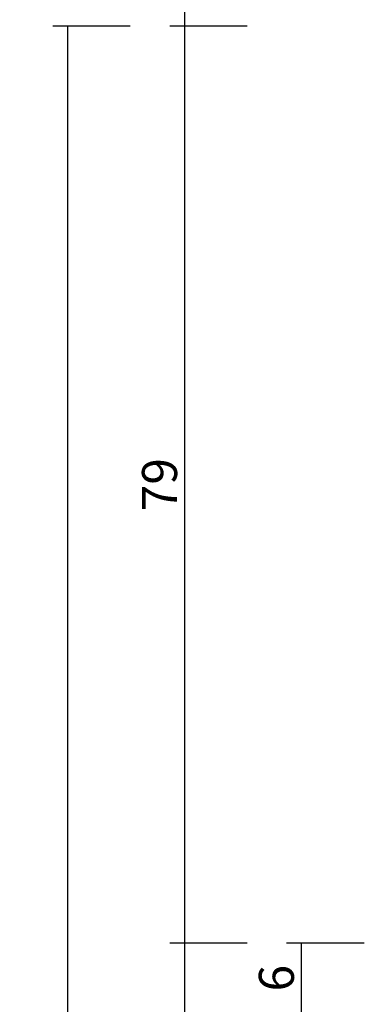
# Model space of a CAD drawing. Units: millimetres. Extents: x 0 to 7535, y -2922 to -50.
# Drawn here: x 6286 to 6316, y -666 to -581 of the extents above; entities that cross this region are included whole.
import ezdxf

# ---------------------------------------------------------------- set-up
doc = ezdxf.new("R2010")
doc.units = ezdxf.units.MM
doc.header["$PDMODE"] = 3
doc.header["$PDSIZE"] = -0.5
doc.layers.add('CrossSectionsDim', color=3, linetype='Continuous')
doc.styles.add('CrossSection', font='simplex.shx', dxfattribs={"height": 3})
doc.dimstyles.new('CrossSection', dxfattribs={"dimtxt": 3, "dimasz": 3, "dimexe": 1.25, "dimexo": 0.625, "dimtad": 1, "dimdec": 1, "dimtxsty": 'CrossSection', "dimblk": 'NONE', "dimcen": 2.5, "dimclrd": 256, "dimclre": 256, "dimadec": 0, "dimazin": 2, "dimtfac": 1, "dimtdec": 4, "dimtofl": 0, "dimtmove": 0, "dimatfit": 3, "dimfxl": 1, "dimtolj": 1, "dimtzin": 0, "dimarcsym": 0})

# ---------------------------------------------------------------- blocks, each defined once
blk = doc.blocks.new('*D348')
at = {"layer": 'CrossSectionsDim', "lineweight": -2}
for p, q in [((-254.186155, -660.5), (-260.811155, -660.5)), ((-259.561155, -660.5), (-259.561155, -666.5)), ((-254.186155, -666.5), (-260.811155, -666.5))]:
    blk.add_line(p, q, dxfattribs=at)
at = {"layer": 'Defpoints', "color": 0}
for p in [(-253.561155, -660.5), (-259.561155, -666.5), (-253.561155, -666.5)]:
    blk.add_point(p, dxfattribs=at)
at = {"layer": 'CrossSectionsDim', "color": 0, "insert": (-261.686155, -663.5), "char_height": 3, "attachment_point": 5, "rotation": 90, "style": 'CrossSection'}
blk.add_mtext('\\A1;6', dxfattribs=at)
blk = doc.blocks.new('_NONE')
blk = doc.blocks.new('*D350')
at = {"layer": 'CrossSectionsDim', "lineweight": -2}
for p, q in [((-264.186155, -660.5), (-270.811155, -660.5)), ((-269.561155, -660.5), (-269.561155, -2397.5)), ((-264.186155, -2397.5), (-270.811155, -2397.5))]:
    blk.add_line(p, q, dxfattribs=at)
at = {"layer": 'Defpoints', "color": 0}
for p in [(-263.561155, -660.5), (-269.561155, -2397.5), (-263.561155, -2397.5)]:
    blk.add_point(p, dxfattribs=at)
at = {"layer": 'CrossSectionsDim', "color": 0, "insert": (-271.686155, -1529), "char_height": 3, "attachment_point": 5, "rotation": 90, "style": 'CrossSection'}
blk.add_mtext('\\A1;1737', dxfattribs=at)
blk = doc.blocks.new('*D352')
at = {"layer": 'CrossSectionsDim', "lineweight": -2}
for p, q in [((-264.186155, -547), (-270.811155, -547)), ((-269.561155, -547), (-269.561155, -582)), ((-264.186155, -582), (-270.811155, -582))]:
    blk.add_line(p, q, dxfattribs=at)
at = {"layer": 'Defpoints', "color": 0}
for p in [(-263.561155, -547), (-269.561155, -582), (-263.561155, -582)]:
    blk.add_point(p, dxfattribs=at)
at = {"layer": 'CrossSectionsDim', "color": 0, "insert": (-271.686155, -564.5), "char_height": 3, "attachment_point": 5, "rotation": 90, "style": 'CrossSection'}
blk.add_mtext('\\A1;35', dxfattribs=at)
blk = doc.blocks.new('*D353')
at = {"layer": 'CrossSectionsDim', "lineweight": -2}
for p, q in [((-264.186155, -582), (-270.811155, -582)), ((-269.561155, -582), (-269.561155, -660.5)), ((-264.186155, -660.5), (-270.811155, -660.5))]:
    blk.add_line(p, q, dxfattribs=at)
at = {"layer": 'Defpoints', "color": 0}
for p in [(-263.561155, -582), (-269.561155, -660.5), (-263.561155, -660.5)]:
    blk.add_point(p, dxfattribs=at)
at = {"layer": 'CrossSectionsDim', "color": 0, "insert": (-271.686155, -621.25), "char_height": 3, "attachment_point": 5, "rotation": 90, "style": 'CrossSection'}
blk.add_mtext('\\A1;79', dxfattribs=at)
blk = doc.blocks.new('*D354')
at = {"layer": 'CrossSectionsDim', "lineweight": -2}
for p, q in [((-274.186155, -582), (-280.811155, -582)), ((-279.561155, -582), (-279.561155, -2476)), ((-274.186155, -2476), (-280.811155, -2476))]:
    blk.add_line(p, q, dxfattribs=at)
at = {"layer": 'Defpoints', "color": 0}
for p in [(-273.561155, -582), (-279.561155, -2476), (-273.561155, -2476)]:
    blk.add_point(p, dxfattribs=at)
at = {"layer": 'CrossSectionsDim', "color": 0, "insert": (-281.686155, -1529), "char_height": 3, "attachment_point": 5, "rotation": 90, "style": 'CrossSection'}
blk.add_mtext('\\A1;1894', dxfattribs=at)
blk = doc.blocks.new('*D231')
at = {"layer": 'CrossSectionsDim', "lineweight": -2}
for p, q in [((6315.813845, -660.5), (6309.188845, -660.5)), ((6310.438845, -660.5), (6310.438845, -666.5)), ((6315.813845, -666.5), (6309.188845, -666.5))]:
    blk.add_line(p, q, dxfattribs=at)
at = {"layer": 'Defpoints', "color": 0}
for p in [(6316.438845, -660.5), (6310.438845, -666.5), (6316.438845, -666.5)]:
    blk.add_point(p, dxfattribs=at)
at = {"layer": 'CrossSectionsDim', "color": 0, "insert": (6308.313845, -663.5), "char_height": 3, "attachment_point": 5, "rotation": 90, "style": 'CrossSection'}
blk.add_mtext('\\A1;6', dxfattribs=at)
blk = doc.blocks.new('*D233')
at = {"layer": 'CrossSectionsDim', "lineweight": -2}
for p, q in [((6305.813845, -660.5), (6299.188845, -660.5)), ((6300.438845, -660.5), (6300.438845, -2397.5)), ((6305.813845, -2397.5), (6299.188845, -2397.5))]:
    blk.add_line(p, q, dxfattribs=at)
at = {"layer": 'Defpoints', "color": 0}
for p in [(6306.438845, -660.5), (6300.438845, -2397.5), (6306.438845, -2397.5)]:
    blk.add_point(p, dxfattribs=at)
at = {"layer": 'CrossSectionsDim', "color": 0, "insert": (6298.313845, -1529), "char_height": 3, "attachment_point": 5, "rotation": 90, "style": 'CrossSection'}
blk.add_mtext('\\A1;1737', dxfattribs=at)
blk = doc.blocks.new('*D235')
at = {"layer": 'CrossSectionsDim', "lineweight": -2}
for p, q in [((6305.813845, -547), (6299.188845, -547)), ((6300.438845, -547), (6300.438845, -582)), ((6305.813845, -582), (6299.188845, -582))]:
    blk.add_line(p, q, dxfattribs=at)
at = {"layer": 'Defpoints', "color": 0}
for p in [(6306.438845, -547), (6300.438845, -582), (6306.438845, -582)]:
    blk.add_point(p, dxfattribs=at)
at = {"layer": 'CrossSectionsDim', "color": 0, "insert": (6298.313845, -564.5), "char_height": 3, "attachment_point": 5, "rotation": 90, "style": 'CrossSection'}
blk.add_mtext('\\A1;35', dxfattribs=at)
blk = doc.blocks.new('*D236')
at = {"layer": 'CrossSectionsDim', "lineweight": -2}
for p, q in [((6305.813845, -582), (6299.188845, -582)), ((6300.438845, -582), (6300.438845, -660.5)), ((6305.813845, -660.5), (6299.188845, -660.5))]:
    blk.add_line(p, q, dxfattribs=at)
at = {"layer": 'Defpoints', "color": 0}
for p in [(6306.438845, -582), (6300.438845, -660.5), (6306.438845, -660.5)]:
    blk.add_point(p, dxfattribs=at)
at = {"layer": 'CrossSectionsDim', "color": 0, "insert": (6298.313845, -621.25), "char_height": 3, "attachment_point": 5, "rotation": 90, "style": 'CrossSection'}
blk.add_mtext('\\A1;79', dxfattribs=at)
blk = doc.blocks.new('*D237')
at = {"layer": 'CrossSectionsDim', "lineweight": -2}
for p, q in [((6295.813845, -582), (6289.188845, -582)), ((6290.438845, -582), (6290.438845, -2476)), ((6295.813845, -2476), (6289.188845, -2476))]:
    blk.add_line(p, q, dxfattribs=at)
at = {"layer": 'Defpoints', "color": 0}
for p in [(6296.438845, -582), (6290.438845, -2476), (6296.438845, -2476)]:
    blk.add_point(p, dxfattribs=at)
at = {"layer": 'CrossSectionsDim', "color": 0, "insert": (6288.313845, -1529), "char_height": 3, "attachment_point": 5, "rotation": 90, "style": 'CrossSection'}
blk.add_mtext('\\A1;1894', dxfattribs=at)
blk = doc.blocks.new('CS_1VERT1', base_point=(0, -520))
at = {"layer": 'CrossSectionsDim'}
for base, p1, p2, text, picture, middle in [((-269.561155, -582), (-263.561155, -547), (-263.561155, -582), '35', '*D352', (-269.561155, -564.5)), ((-279.561155, -2476), (-273.561155, -582), (-273.561155, -2476), '1894', '*D354', (-279.561155, -1529)), ((-269.561155, -660.5), (-263.561155, -582), (-263.561155, -660.5), '79', '*D353', (-269.561155, -621.25)), ((-269.561155, -2397.5), (-263.561155, -660.5), (-263.561155, -2397.5), '1737', '*D350', (-269.561155, -1529)), ((-259.561155, -666.5), (-253.561155, -660.5), (-253.561155, -666.5), '6', '*D348', (-259.561155, -663.5))]:
    dim = blk.add_linear_dim(base=base, p1=p1, p2=p2, angle=90, text=text, dimstyle='CrossSection', override={"dimpost": '<>'}, dxfattribs=at)
    dim.commit()
    dim.dimension.update_dxf_attribs({"geometry": picture, "text_midpoint": middle, "dimtype": 160})

msp = doc.modelspace()

# ---------------------------------------------------------------- block references
msp.add_blockref('CS_1VERT1', (6570, -520))

# ---------------------------------------------------------------- dimensions: what is measured, and where the dimension line sits
at = {"layer": 'CrossSectionsDim'}
for base, p1, p2, text, picture, middle in [((6300.439, -582), (6306.439, -547), (6306.439, -582), '35', '*D235', (6300.439, -564.5)), ((6290.439, -2476), (6296.439, -582), (6296.439, -2476), '1894', '*D237', (6290.439, -1529)), ((6300.439, -660.5), (6306.439, -582), (6306.439, -660.5), '79', '*D236', (6300.439, -621.25)), ((6300.439, -2397.5), (6306.439, -660.5), (6306.439, -2397.5), '1737', '*D233', (6300.439, -1529)), ((6310.439, -666.5), (6316.439, -660.5), (6316.439, -666.5), '6', '*D231', (6310.439, -663.5))]:
    dim = msp.add_linear_dim(base=base, p1=p1, p2=p2, angle=90, text=text, dimstyle='CrossSection', override={"dimpost": '<>'}, dxfattribs=at)
    dim.commit()
    dim.dimension.update_dxf_attribs({"geometry": picture, "text_midpoint": middle, "dimtype": 160})

doc.saveas('drawing.dxf')
